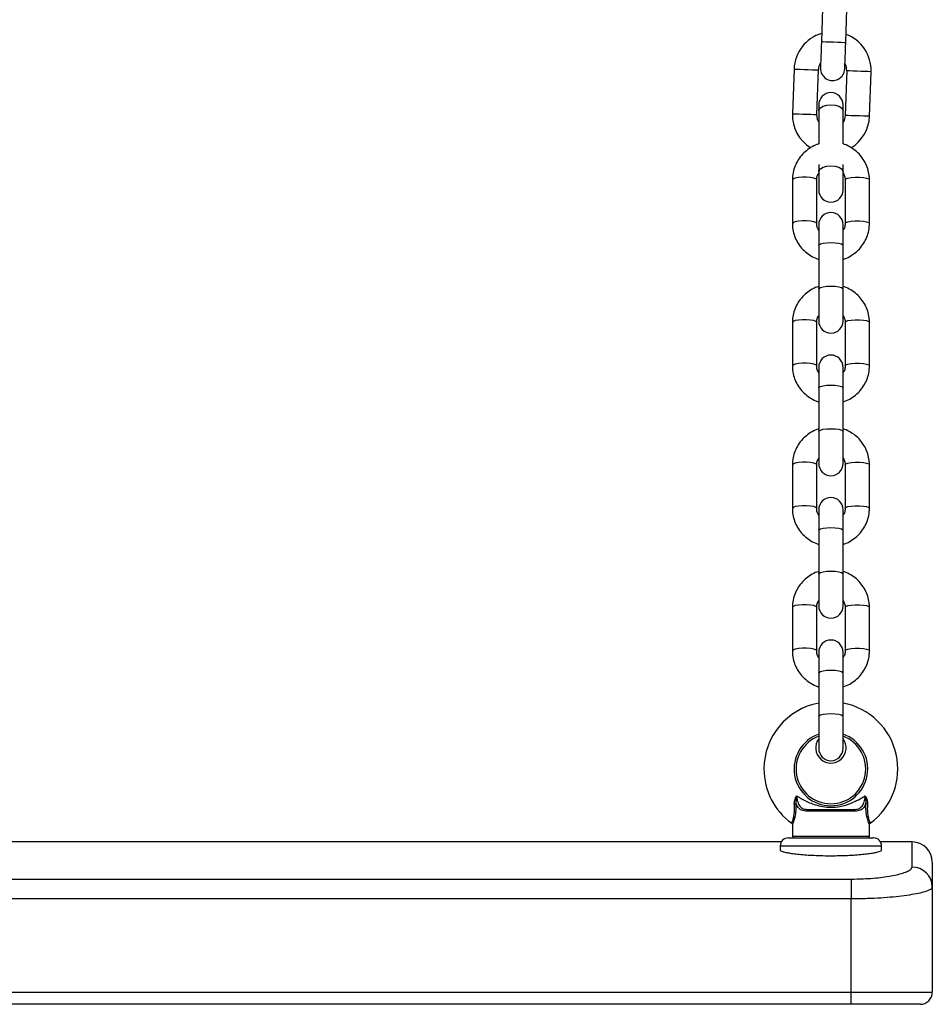
# Model space of a CAD drawing. Units: millimetres. Extents: x 1681 to 8896, y 2298 to 16248.
# Drawn here: x 2700 to 2925, y 12692 to 12935 of the extents above; entities that cross this region are included whole.
import ezdxf

# ---------------------------------------------------------------- set-up
doc = ezdxf.new("R2010")
doc.units = ezdxf.units.MM
doc.header["$LTSCALE"] = 100

msp = doc.modelspace()

# ---------------------------------------------------------------- linework, layer by layer
at = {"color": 7, "linetype": 'Continuous', "lineweight": 25}
for p, q in [((2897.92, 12940.64), (2897.54, 12929.65)), ((2903.53, 12929.44), (2903.92, 12940.43)), ((2890.8, 12922.88), (2890.41, 12911.89)), ((2896.41, 12911.68), (2896.79, 12922.67)), ((2903.79, 12922.43), (2903.41, 12911.43)), ((2909.4, 12911.22), (2909.79, 12922.22)), ((2896.89, 12914.06), (2896.89, 12912.56)), ((2896.89, 12912.56), (2896.89, 12904.43)), ((2902.89, 12912.56), (2902.89, 12914.06)), ((2902.89, 12904.43), (2902.89, 12912.56)), ((2896.89, 12899.35), (2896.89, 12897.56)), ((2896.89, 12897.56), (2896.89, 12893.06)), ((2902.89, 12897.56), (2902.89, 12899.35)), ((2902.89, 12893.06), (2902.89, 12897.56)), ((2890.39, 12895.57), (2890.39, 12884.84)), ((2896.39, 12884.84), (2896.39, 12895.57)), ((2903.39, 12895.57), (2903.39, 12884.84)), ((2909.39, 12884.84), (2909.39, 12895.57)), ((2896.89, 12884.51), (2896.89, 12879.44)), ((2902.89, 12879.44), (2902.89, 12884.51)), ((2896.89, 12879.44), (2896.89, 12868.71)), ((2902.89, 12868.71), (2902.89, 12879.44)), ((2896.89, 12868.71), (2896.89, 12860.78)), ((2902.89, 12860.78), (2902.89, 12868.71)), ((2890.39, 12860.45), (2890.39, 12849.72)), ((2896.39, 12849.72), (2896.39, 12860.45)), ((2903.39, 12860.45), (2903.39, 12849.72)), ((2909.39, 12849.72), (2909.39, 12860.45)), ((2896.89, 12849.39), (2896.89, 12844.32)), ((2902.89, 12844.32), (2902.89, 12849.39)), ((2896.89, 12844.32), (2896.89, 12833.59)), ((2902.89, 12833.59), (2902.89, 12844.32)), ((2896.89, 12833.59), (2896.89, 12825.66)), ((2902.89, 12825.66), (2902.89, 12833.59)), ((2890.39, 12825.33), (2890.39, 12814.6)), ((2896.39, 12814.6), (2896.39, 12825.33)), ((2903.39, 12825.33), (2903.39, 12814.6)), ((2909.39, 12814.6), (2909.39, 12825.33)), ((2896.89, 12814.28), (2896.89, 12809.21)), ((2902.89, 12809.21), (2902.89, 12814.28)), ((2896.89, 12809.21), (2896.89, 12798.48)), ((2902.89, 12798.48), (2902.89, 12809.21)), ((2896.89, 12798.48), (2896.89, 12790.55)), ((2902.89, 12790.55), (2902.89, 12798.48)), ((2890.39, 12790.22), (2890.39, 12779.49)), ((2896.39, 12779.49), (2896.39, 12790.22)), ((2903.39, 12790.22), (2903.39, 12779.49)), ((2909.39, 12779.49), (2909.39, 12790.22)), ((2896.89, 12779.16), (2896.89, 12774.09)), ((2902.89, 12774.09), (2902.89, 12779.16)), ((2896.89, 12774.09), (2896.89, 12763.36)), ((2902.89, 12763.36), (2902.89, 12774.09)), ((2896.89, 12763.36), (2896.89, 12755.43)), ((2902.89, 12755.43), (2902.89, 12763.36)), ((2905.87, 12739.99), (2893.91, 12739.99)), ((2894.17, 12740.39), (2905.61, 12740.39)), ((2890.39, 12736.73), (2890.39, 12733.79)), ((2909.39, 12733.79), (2909.39, 12736.73)), ((2887.66, 12732.39), (2512.12, 12732.39)), ((2889.39, 12733.39), (2910.39, 12733.39)), ((2919.89, 12732.39), (2912.12, 12732.39)), ((2887.39, 12731.39), (2887.39, 12730.43)), ((2912.39, 12730.43), (2912.39, 12731.39)), ((2924.89, 12727.39), (2924.89, 12721.29)), ((2494.89, 12723.26), (2904.89, 12723.26)), ((2904.89, 12723.26), (2904.89, 12718.37)), ((2924.89, 12721.29), (2924.89, 12695.39)), ((2904.89, 12718.37), (2494.89, 12718.37)), ((2904.89, 12695.39), (2904.89, 12718.37)), ((2494.89, 12695.39), (2904.89, 12695.39)), ((2904.89, 12692.39), (2904.89, 12695.39)), ((2904.89, 12695.39), (2924.89, 12695.39)), ((2904.89, 12692.39), (2494.89, 12692.39)), ((2921.89, 12692.39), (2904.89, 12692.39))]:
    msp.add_line(p, q, dxfattribs=at)
at = {"color": 8, "linetype": 'Continuous', "lineweight": 25}
for p, q in [((2890.39, 12733.79), (2909.39, 12733.79)), ((2919.89, 12726.22), (2919.89, 12732.39)), ((2912.39, 12731.39), (2887.39, 12731.39))]:
    msp.add_line(p, q, dxfattribs=at)
at = {"color": 7, "linetype": 'Continuous', "lineweight": 25, "flags": 128}
for points in [[(2897.54, 12929.65), (2897.49, 12928.38), (2897.45, 12927.16), (2897.41, 12926.04), (2897.38, 12925.06), (2897.35, 12924.25), (2897.33, 12923.65), (2897.32, 12923.28), (2897.31, 12923.15)], [(2903.31, 12922.94), (2903.31, 12923.07), (2903.32, 12923.44), (2903.35, 12924.04), (2903.37, 12924.85), (2903.41, 12925.83), (2903.45, 12926.95), (2903.49, 12928.17), (2903.53, 12929.44)], [(2896.89, 12909.78), (2896.58, 12910.47), (2896.41, 12911.68)], [(2903.41, 12911.43), (2903.15, 12910.25), (2902.89, 12909.72)], [(2893.91, 12739.99), (2893.92, 12740.06), (2893.93, 12740.14), (2893.96, 12740.21), (2893.99, 12740.27), (2894.03, 12740.32), (2894.07, 12740.36), (2894.12, 12740.38), (2894.17, 12740.39)], [(2905.87, 12739.99), (2905.86, 12740.06), (2905.85, 12740.14), (2905.82, 12740.21), (2905.79, 12740.27), (2905.75, 12740.32), (2905.71, 12740.36), (2905.66, 12740.38), (2905.61, 12740.39)]]:
    msp.add_lwpolyline(points, dxfattribs=at)
at = {"color": 8, "linetype": 'Continuous', "lineweight": 25, "flags": 128}
for points in [[(2897.54, 12929.65), (2897.58, 12929.65), (2897.94, 12929.64), (2898.61, 12929.61), (2899.51, 12929.58), (2900.54, 12929.55), (2901.56, 12929.51), (2902.46, 12929.48), (2903.13, 12929.45), (2903.49, 12929.44), (2903.53, 12929.44)], [(2890.8, 12922.88), (2890.98, 12922.87), (2891.5, 12922.86), (2892.3, 12922.83), (2893.28, 12922.79), (2894.32, 12922.76), (2895.3, 12922.72), (2896.09, 12922.7), (2896.61, 12922.68), (2896.79, 12922.67)], [(2909.79, 12922.22), (2909.61, 12922.22), (2909.08, 12922.24), (2908.29, 12922.27), (2907.31, 12922.3), (2906.27, 12922.34), (2905.29, 12922.38), (2904.49, 12922.4), (2903.97, 12922.42), (2903.79, 12922.43)], [(2890.41, 12911.89), (2890.59, 12911.88), (2891.12, 12911.86), (2891.91, 12911.84), (2892.89, 12911.8), (2893.93, 12911.77), (2894.91, 12911.73), (2895.71, 12911.7), (2896.23, 12911.68), (2896.41, 12911.68)], [(2896.89, 12912.56), (2896.94, 12912.82), (2897.29, 12913.31), (2897.96, 12913.71), (2898.86, 12913.97), (2899.89, 12914.06), (2900.92, 12913.97), (2901.82, 12913.71), (2902.49, 12913.31), (2902.85, 12912.82), (2902.89, 12912.56)], [(2909.4, 12911.22), (2909.22, 12911.23), (2908.7, 12911.25), (2907.9, 12911.28), (2906.92, 12911.31), (2905.88, 12911.35), (2904.91, 12911.38), (2904.11, 12911.41), (2903.59, 12911.43), (2903.41, 12911.43)], [(2896.89, 12897.56), (2896.94, 12897.82), (2897.29, 12898.31), (2897.96, 12898.71), (2898.86, 12898.97), (2899.89, 12899.06), (2900.92, 12898.97), (2901.82, 12898.71), (2902.49, 12898.31), (2902.85, 12897.82), (2902.89, 12897.56)], [(2896.39, 12895.57), (2896.21, 12895.79), (2895.69, 12895.99), (2894.89, 12896.14), (2893.91, 12896.22), (2892.87, 12896.22), (2891.89, 12896.14), (2891.09, 12895.99), (2890.57, 12895.79), (2890.39, 12895.57), (2890.39, 12895.57)], [(2903.39, 12895.57), (2903.57, 12895.79), (2904.09, 12895.99), (2904.89, 12896.14), (2905.87, 12896.22), (2906.91, 12896.22), (2907.89, 12896.14), (2908.69, 12895.99), (2909.21, 12895.79), (2909.39, 12895.57), (2909.39, 12895.57)], [(2896.39, 12884.84), (2896.21, 12885.06), (2895.69, 12885.26), (2894.89, 12885.41), (2893.91, 12885.49), (2892.87, 12885.49), (2891.89, 12885.41), (2891.09, 12885.26), (2890.57, 12885.06), (2890.39, 12884.84), (2890.39, 12884.84)], [(2903.39, 12884.84), (2903.57, 12885.06), (2904.09, 12885.26), (2904.89, 12885.41), (2905.87, 12885.49), (2906.91, 12885.49), (2907.89, 12885.41), (2908.69, 12885.26), (2909.21, 12885.06), (2909.39, 12884.84), (2909.39, 12884.84)], [(2896.89, 12879.44), (2896.94, 12879.56), (2897.29, 12879.77), (2897.96, 12879.95), (2898.86, 12880.06), (2899.89, 12880.1), (2900.92, 12880.06), (2901.82, 12879.95), (2902.49, 12879.77), (2902.85, 12879.56), (2902.89, 12879.44)], [(2896.89, 12868.71), (2896.94, 12868.83), (2897.29, 12869.04), (2897.96, 12869.22), (2898.86, 12869.33), (2899.89, 12869.37), (2900.92, 12869.33), (2901.82, 12869.22), (2902.49, 12869.04), (2902.85, 12868.83), (2902.89, 12868.71)], [(2896.39, 12860.45), (2896.21, 12860.68), (2895.69, 12860.88), (2894.89, 12861.02), (2893.91, 12861.1), (2892.87, 12861.1), (2891.89, 12861.02), (2891.09, 12860.88), (2890.57, 12860.68), (2890.39, 12860.45), (2890.39, 12860.45)], [(2903.39, 12860.45), (2903.57, 12860.68), (2904.09, 12860.88), (2904.89, 12861.02), (2905.87, 12861.1), (2906.91, 12861.1), (2907.89, 12861.02), (2908.69, 12860.88), (2909.21, 12860.68), (2909.39, 12860.45), (2909.39, 12860.45)], [(2896.39, 12849.72), (2896.21, 12849.95), (2895.69, 12850.15), (2894.89, 12850.29), (2893.91, 12850.37), (2892.87, 12850.37), (2891.89, 12850.29), (2891.09, 12850.15), (2890.57, 12849.95), (2890.39, 12849.72), (2890.39, 12849.72)], [(2903.39, 12849.72), (2903.57, 12849.95), (2904.09, 12850.15), (2904.89, 12850.29), (2905.87, 12850.37), (2906.91, 12850.37), (2907.89, 12850.29), (2908.69, 12850.15), (2909.21, 12849.95), (2909.39, 12849.72), (2909.39, 12849.72)], [(2896.89, 12844.32), (2896.94, 12844.44), (2897.29, 12844.65), (2897.96, 12844.83), (2898.86, 12844.94), (2899.89, 12844.98), (2900.92, 12844.94), (2901.82, 12844.83), (2902.49, 12844.65), (2902.85, 12844.44), (2902.89, 12844.32)], [(2896.89, 12833.59), (2896.94, 12833.71), (2897.29, 12833.92), (2897.96, 12834.1), (2898.86, 12834.21), (2899.89, 12834.25), (2900.92, 12834.21), (2901.82, 12834.1), (2902.49, 12833.92), (2902.85, 12833.71), (2902.89, 12833.59)], [(2896.39, 12825.33), (2896.21, 12825.56), (2895.69, 12825.76), (2894.89, 12825.91), (2893.91, 12825.98), (2892.87, 12825.98), (2891.89, 12825.91), (2891.09, 12825.76), (2890.57, 12825.56), (2890.39, 12825.33), (2890.39, 12825.33)], [(2903.39, 12825.33), (2903.57, 12825.56), (2904.09, 12825.76), (2904.89, 12825.91), (2905.87, 12825.98), (2906.91, 12825.98), (2907.89, 12825.91), (2908.69, 12825.76), (2909.21, 12825.56), (2909.39, 12825.33), (2909.39, 12825.33)], [(2896.39, 12814.6), (2896.21, 12814.83), (2895.69, 12815.03), (2894.89, 12815.18), (2893.91, 12815.25), (2892.87, 12815.25), (2891.89, 12815.18), (2891.09, 12815.03), (2890.57, 12814.83), (2890.39, 12814.6), (2890.39, 12814.6)], [(2903.39, 12814.6), (2903.57, 12814.83), (2904.09, 12815.03), (2904.89, 12815.18), (2905.87, 12815.25), (2906.91, 12815.25), (2907.89, 12815.18), (2908.69, 12815.03), (2909.21, 12814.83), (2909.39, 12814.6), (2909.39, 12814.6)], [(2896.89, 12809.21), (2896.94, 12809.32), (2897.29, 12809.54), (2897.96, 12809.71), (2898.86, 12809.83), (2899.89, 12809.87), (2900.92, 12809.83), (2901.82, 12809.71), (2902.49, 12809.54), (2902.85, 12809.32), (2902.89, 12809.21)], [(2896.89, 12798.48), (2896.94, 12798.59), (2897.29, 12798.81), (2897.96, 12798.98), (2898.86, 12799.1), (2899.89, 12799.14), (2900.92, 12799.1), (2901.82, 12798.98), (2902.49, 12798.81), (2902.85, 12798.59), (2902.89, 12798.48)], [(2896.39, 12790.22), (2896.21, 12790.44), (2895.69, 12790.64), (2894.89, 12790.79), (2893.91, 12790.87), (2892.87, 12790.87), (2891.89, 12790.79), (2891.09, 12790.64), (2890.57, 12790.44), (2890.39, 12790.22), (2890.39, 12790.22)], [(2903.39, 12790.22), (2903.57, 12790.44), (2904.09, 12790.64), (2904.89, 12790.79), (2905.87, 12790.87), (2906.91, 12790.87), (2907.89, 12790.79), (2908.69, 12790.64), (2909.21, 12790.44), (2909.39, 12790.22), (2909.39, 12790.22)], [(2896.39, 12779.49), (2896.21, 12779.71), (2895.69, 12779.91), (2894.89, 12780.06), (2893.91, 12780.14), (2892.87, 12780.14), (2891.89, 12780.06), (2891.09, 12779.91), (2890.57, 12779.71), (2890.39, 12779.49), (2890.39, 12779.49)], [(2903.39, 12779.49), (2903.57, 12779.71), (2904.09, 12779.91), (2904.89, 12780.06), (2905.87, 12780.14), (2906.91, 12780.14), (2907.89, 12780.06), (2908.69, 12779.91), (2909.21, 12779.71), (2909.39, 12779.49), (2909.39, 12779.49)], [(2896.89, 12774.09), (2896.94, 12774.2), (2897.29, 12774.42), (2897.96, 12774.59), (2898.86, 12774.71), (2899.89, 12774.75), (2900.92, 12774.71), (2901.82, 12774.59), (2902.49, 12774.42), (2902.85, 12774.2), (2902.89, 12774.09)], [(2896.89, 12763.36), (2896.94, 12763.47), (2897.29, 12763.69), (2897.96, 12763.86), (2898.86, 12763.98), (2899.89, 12764.02), (2900.92, 12763.98), (2901.82, 12763.86), (2902.49, 12763.69), (2902.85, 12763.47), (2902.89, 12763.36)]]:
    msp.add_lwpolyline(points, dxfattribs=at)
at = {"color": 7, "linetype": 'Continuous', "lineweight": 25}
for centre, radius, start, end in [((2900.29, 12922.55), 9.5, 106.4085, 178), ((2900.29, 12922.55), 9.5, 358, 69.5915), ((2900.29, 12922.55), 3.5, 146.9973, 178), ((2900.29, 12922.55), 3.5, 358, 29.0027), ((2900.31, 12923.05), 3, 178, 358), ((2899.89, 12914.06), 3, 0, 180), ((2899.91, 12911.56), 9.5, 178, 238.1722), ((2899.91, 12911.56), 9.5, 301.4476, 358), ((2899.89, 12893.06), 3, 180, 0), ((2899.89, 12884.51), 3, 0, 180), ((2899.89, 12860.78), 3, 180, 0), ((2899.89, 12849.39), 3, 0, 180), ((2899.89, 12825.66), 3, 180, 0), ((2899.89, 12814.28), 3, 0, 180), ((2899.89, 12790.55), 3, 180, 0), ((2899.89, 12779.16), 3, 0, 180), ((2899.89, 12750.39), 16.5, 100.4757, 180), ((2899.89, 12750.39), 16.5, 305.8941, 79.5243), ((2899.89, 12755.59), 3.75, 143.1301, 36.8699), ((2899.89, 12755.43), 3, 180, 0), ((2899.89, 12750.39), 16.5, 180, 234.1068), ((2890.83, 12745.78), 3.96, 270.5806, 276.1988), ((2908.95, 12745.78), 3.96, 263.8012, 269.4194), ((2889.39, 12731.39), 2, 90, 180), ((2890.79, 12733.79), 0.4, 180, 270), ((2908.99, 12733.79), 0.4, 270, 0), ((2910.39, 12731.39), 2, 0, 90), ((2919.89, 12727.39), 5, 0, 90), ((2919.93, 12721.25), 4.96, 0.4399, 90.4303), ((2921.89, 12695.39), 3, 270, 0)]:
    msp.add_arc(centre, radius, start, end, dxfattribs=at)
at = {"color": 8, "linetype": 'Continuous', "lineweight": 25}
for radius, start, end in [(9.08, 109.3022, 70.6978), (8.59, 110.4513, 69.5487)]:
    msp.add_arc((2899.89, 12750.39), radius, start, end, dxfattribs=at)
at = {"color": 7, "linetype": 'Continuous', "lineweight": 25}
for points, knots in [([(2909.39, 12895.57), (2909.38, 12895.93), (2909.35, 12896.86), (2909.02, 12898.33), (2908.36, 12899.91), (2907.42, 12901.35), (2906.23, 12902.6), (2904.82, 12903.59), (2903.69, 12904.2), (2903.01, 12904.37), (2902.89, 12904.4)], [0, 0, 0, 0, 0.092897, 0.238624, 0.384423, 0.530266, 0.676254, 0.822449, 0.968881, 1, 1, 1, 1]), ([(2896.89, 12904.4), (2896.74, 12904.36), (2896.03, 12904.17), (2894.87, 12903.54), (2893.47, 12902.53), (2892.29, 12901.25), (2891.36, 12899.79), (2890.72, 12898.2), (2890.43, 12896.76), (2890.4, 12895.88), (2890.39, 12895.57)], [0, 0, 0, 0, 0.039039, 0.186223, 0.333315, 0.48027, 0.626994, 0.773472, 0.919703, 1, 1, 1, 1]), ([(2896.39, 12895.57), (2896.4, 12895.69), (2896.42, 12896.15), (2896.55, 12896.74), (2896.82, 12897.12), (2896.89, 12897.22)], [0, 0, 0, 0, 0.216928, 0.793518, 1, 1, 1, 1]), ([(2902.89, 12897.22), (2903, 12897.05), (2903.28, 12896.6), (2903.38, 12896.02), (2903.39, 12895.64), (2903.39, 12895.57)], [0, 0, 0, 0, 0.3389675, 0.8853476, 1, 1, 1, 1]), ([(2890.39, 12884.84), (2890.4, 12884.48), (2890.44, 12883.55), (2890.76, 12882.08), (2891.42, 12880.49), (2892.36, 12879.06), (2893.55, 12877.81), (2894.96, 12876.81), (2896.1, 12876.21), (2896.77, 12876.03), (2896.89, 12876)], [0, 0, 0, 0, 0.092897, 0.238629, 0.384423, 0.530282, 0.676257, 0.822449, 0.968882, 1, 1, 1, 1]), ([(2896.89, 12883.19), (2896.78, 12883.36), (2896.5, 12883.8), (2896.4, 12884.39), (2896.39, 12884.77), (2896.39, 12884.84)], [0, 0, 0, 0, 0.338941, 0.885348, 1, 1, 1, 1]), ([(2903.39, 12884.84), (2903.39, 12884.71), (2903.37, 12884.26), (2903.24, 12883.67), (2902.96, 12883.29), (2902.89, 12883.19)], [0, 0, 0, 0, 0.2169234, 0.7934877, 1, 1, 1, 1]), ([(2902.89, 12876.01), (2903.04, 12876.05), (2903.75, 12876.23), (2904.91, 12876.87), (2906.32, 12877.88), (2907.5, 12879.16), (2908.42, 12880.61), (2909.06, 12882.21), (2909.35, 12883.64), (2909.38, 12884.53), (2909.39, 12884.84)], [0, 0, 0, 0, 0.039039, 0.186223, 0.333316, 0.48027, 0.626993, 0.773477, 0.919704, 1, 1, 1, 1]), ([(2896.89, 12869.28), (2896.74, 12869.24), (2896.03, 12869.06), (2894.87, 12868.42), (2893.47, 12867.41), (2892.29, 12866.13), (2891.36, 12864.68), (2890.72, 12863.08), (2890.43, 12861.65), (2890.4, 12860.76), (2890.39, 12860.45)], [0, 0, 0, 0, 0.03904, 0.186224, 0.333315, 0.480269, 0.626993, 0.773471, 0.919703, 1, 1, 1, 1]), ([(2909.39, 12860.45), (2909.38, 12860.81), (2909.35, 12861.74), (2909.02, 12863.21), (2908.36, 12864.8), (2907.42, 12866.23), (2906.23, 12867.48), (2904.82, 12868.48), (2903.69, 12869.08), (2903.01, 12869.26), (2902.89, 12869.29)], [0, 0, 0, 0, 0.092897, 0.238624, 0.384423, 0.530266, 0.676255, 0.822449, 0.968881, 1, 1, 1, 1]), ([(2896.39, 12860.45), (2896.4, 12860.58), (2896.42, 12861.03), (2896.55, 12861.62), (2896.82, 12862), (2896.89, 12862.1)], [0, 0, 0, 0, 0.216939, 0.79351, 1, 1, 1, 1]), ([(2902.89, 12862.1), (2903, 12861.93), (2903.28, 12861.49), (2903.38, 12860.9), (2903.39, 12860.52), (2903.39, 12860.45)], [0, 0, 0, 0, 0.338956, 0.885335, 1, 1, 1, 1]), ([(2890.39, 12849.72), (2890.4, 12849.36), (2890.44, 12848.43), (2890.76, 12846.96), (2891.42, 12845.38), (2892.36, 12843.94), (2893.55, 12842.69), (2894.96, 12841.7), (2896.1, 12841.09), (2896.77, 12840.92), (2896.89, 12840.89)], [0, 0, 0, 0, 0.092897, 0.238629, 0.384424, 0.530282, 0.676257, 0.822449, 0.968881, 1, 1, 1, 1]), ([(2896.89, 12848.07), (2896.78, 12848.24), (2896.5, 12848.69), (2896.4, 12849.27), (2896.39, 12849.66), (2896.39, 12849.72)], [0, 0, 0, 0, 0.338929, 0.885348, 1, 1, 1, 1]), ([(2903.39, 12849.72), (2903.39, 12849.6), (2903.37, 12849.14), (2903.24, 12848.55), (2902.96, 12848.17), (2902.89, 12848.07)], [0, 0, 0, 0, 0.2169356, 0.7934987, 1, 1, 1, 1]), ([(2902.89, 12840.89), (2903.04, 12840.93), (2903.75, 12841.12), (2904.91, 12841.75), (2906.32, 12842.77), (2907.5, 12844.04), (2908.42, 12845.5), (2909.06, 12847.09), (2909.35, 12848.53), (2909.38, 12849.41), (2909.39, 12849.72)], [0, 0, 0, 0, 0.039039, 0.186222, 0.333316, 0.48027, 0.626993, 0.773477, 0.919703, 1, 1, 1, 1]), ([(2896.89, 12834.16), (2896.74, 12834.13), (2896.03, 12833.94), (2894.87, 12833.31), (2893.47, 12832.29), (2892.29, 12831.02), (2891.36, 12829.56), (2890.72, 12827.96), (2890.43, 12826.53), (2890.4, 12825.65), (2890.39, 12825.33)], [0, 0, 0, 0, 0.039039, 0.186223, 0.333316, 0.480273, 0.626994, 0.773472, 0.919703, 1, 1, 1, 1]), ([(2909.39, 12825.33), (2909.38, 12825.7), (2909.35, 12826.62), (2909.02, 12828.1), (2908.36, 12829.68), (2907.42, 12831.11), (2906.23, 12832.37), (2904.82, 12833.36), (2903.69, 12833.97), (2903.01, 12834.14), (2902.89, 12834.17)], [0, 0, 0, 0, 0.092896, 0.238626, 0.384421, 0.530267, 0.676256, 0.822449, 0.968881, 1, 1, 1, 1]), ([(2896.39, 12825.33), (2896.4, 12825.46), (2896.42, 12825.92), (2896.55, 12826.5), (2896.82, 12826.88), (2896.89, 12826.98)], [0, 0, 0, 0, 0.2169258, 0.7935084, 1, 1, 1, 1]), ([(2902.89, 12826.99), (2903, 12826.82), (2903.28, 12826.37), (2903.38, 12825.78), (2903.39, 12825.4), (2903.39, 12825.33)], [0, 0, 0, 0, 0.3389427, 0.8853479, 1, 1, 1, 1]), ([(2890.39, 12814.6), (2890.4, 12814.24), (2890.44, 12813.31), (2890.76, 12811.84), (2891.42, 12810.26), (2892.36, 12808.82), (2893.55, 12807.57), (2894.96, 12806.58), (2896.1, 12805.97), (2896.77, 12805.8), (2896.89, 12805.77)], [0, 0, 0, 0, 0.092897, 0.238627, 0.384424, 0.53028, 0.676255, 0.822448, 0.968881, 1, 1, 1, 1]), ([(2896.89, 12812.95), (2896.78, 12813.12), (2896.5, 12813.57), (2896.4, 12814.16), (2896.39, 12814.54), (2896.39, 12814.6)], [0, 0, 0, 0, 0.3389585, 0.885338, 1, 1, 1, 1]), ([(2903.39, 12814.6), (2903.39, 12814.48), (2903.37, 12814.02), (2903.24, 12813.43), (2902.96, 12813.05), (2902.89, 12812.95)], [0, 0, 0, 0, 0.21695, 0.7935, 1, 1, 1, 1]), ([(2902.89, 12805.77), (2903.04, 12805.81), (2903.75, 12806), (2904.91, 12806.63), (2906.32, 12807.65), (2907.5, 12808.92), (2908.42, 12810.38), (2909.06, 12811.98), (2909.35, 12813.41), (2909.38, 12814.29), (2909.39, 12814.6)], [0, 0, 0, 0, 0.039039, 0.186223, 0.333315, 0.480268, 0.626992, 0.773474, 0.919703, 1, 1, 1, 1]), ([(2896.89, 12799.05), (2896.74, 12799.01), (2896.03, 12798.82), (2894.87, 12798.19), (2893.47, 12797.17), (2892.29, 12795.9), (2891.36, 12794.44), (2890.72, 12792.84), (2890.43, 12791.41), (2890.4, 12790.53), (2890.39, 12790.22)], [0, 0, 0, 0, 0.039039, 0.186223, 0.333316, 0.480272, 0.626994, 0.773472, 0.919703, 1, 1, 1, 1]), ([(2909.39, 12790.22), (2909.38, 12790.58), (2909.35, 12791.51), (2909.02, 12792.98), (2908.36, 12794.56), (2907.42, 12796), (2906.23, 12797.25), (2904.82, 12798.24), (2903.69, 12798.85), (2903.01, 12799.02), (2902.89, 12799.05)], [0, 0, 0, 0, 0.092897, 0.238627, 0.384421, 0.530268, 0.676256, 0.822449, 0.968882, 1, 1, 1, 1]), ([(2896.39, 12790.22), (2896.4, 12790.34), (2896.42, 12790.8), (2896.55, 12791.39), (2896.82, 12791.77), (2896.89, 12791.87)], [0, 0, 0, 0, 0.216936, 0.7935, 1, 1, 1, 1]), ([(2902.89, 12791.87), (2903, 12791.7), (2903.28, 12791.25), (2903.38, 12790.66), (2903.39, 12790.28), (2903.39, 12790.22)], [0, 0, 0, 0, 0.33895, 0.885337, 1, 1, 1, 1]), ([(2890.39, 12779.49), (2890.4, 12779.12), (2890.44, 12778.2), (2890.76, 12776.72), (2891.42, 12775.14), (2892.36, 12773.71), (2893.55, 12772.45), (2894.96, 12771.46), (2896.1, 12770.86), (2896.77, 12770.68), (2896.89, 12770.65)], [0, 0, 0, 0, 0.0928966, 0.2386264, 0.3844237, 0.5302794, 0.6762543, 0.8224475, 0.9688814, 1, 1, 1, 1]), ([(2896.89, 12777.83), (2896.78, 12778), (2896.5, 12778.45), (2896.4, 12779.04), (2896.39, 12779.42), (2896.39, 12779.49)], [0, 0, 0, 0, 0.338951, 0.885349, 1, 1, 1, 1]), ([(2903.39, 12779.49), (2903.39, 12779.36), (2903.37, 12778.9), (2903.24, 12778.32), (2902.96, 12777.94), (2902.89, 12777.84)], [0, 0, 0, 0, 0.2169258, 0.7935084, 1, 1, 1, 1]), ([(2902.89, 12770.66), (2903.04, 12770.69), (2903.75, 12770.88), (2904.91, 12771.51), (2906.32, 12772.53), (2907.5, 12773.8), (2908.42, 12775.26), (2909.06, 12776.86), (2909.35, 12778.29), (2909.38, 12779.17), (2909.39, 12779.49)], [0, 0, 0, 0, 0.0390393, 0.1862225, 0.3333149, 0.4802708, 0.6269921, 0.7734746, 0.9197032, 1, 1, 1, 1]), ([(2890.87, 12741.82), (2890.88, 12742.05), (2890.89, 12742.61), (2891.18, 12743.25), (2891.36, 12743.64), (2891.41, 12743.75), (2891.41, 12743.76)], [0, 0, 0, 0, 0.322449, 0.791739, 0.994432, 1, 1, 1, 1]), ([(2891.41, 12743.76), (2891.41, 12743.75), (2891.39, 12743.62), (2891.31, 12743.18), (2891.21, 12742.55), (2891.24, 12742.04), (2891.26, 12741.85)], [0, 0, 0, 0, 0.005931, 0.220364, 0.699503, 1, 1, 1, 1]), ([(2893.91, 12739.99), (2893.49, 12740.03), (2892.64, 12740.12), (2891.76, 12740.79), (2891.42, 12741.51), (2891.26, 12741.85)], [0, 0, 0, 0, 0.352407, 0.702922, 1, 1, 1, 1]), ([(2891.41, 12743.76), (2891.42, 12743.72), (2891.47, 12743.18), (2891.65, 12742.23), (2892.17, 12741.18), (2892.99, 12740.5), (2893.78, 12740.43), (2894.17, 12740.39)], [0, 0, 0, 0, 0.019607, 0.272862, 0.512046, 0.755451, 1, 1, 1, 1]), ([(2891.41, 12743.76), (2892.24, 12743.28), (2893.97, 12742.3), (2896.5, 12741.34), (2898.55, 12741), (2900.32, 12740.93), (2902.37, 12741.12), (2905.28, 12742.01), (2907.24, 12743.12), (2908.37, 12743.76)], [0, 0, 0, 0, 0.160815, 0.334031, 0.447486, 0.500088, 0.622357, 0.782278, 1, 1, 1, 1]), ([(2905.61, 12740.39), (2906.01, 12740.43), (2906.79, 12740.5), (2907.61, 12741.18), (2908.15, 12742.25), (2908.29, 12743.23), (2908.37, 12743.76)], [0, 0, 0, 0, 0.244614, 0.488084, 0.727331, 1, 1, 1, 1]), ([(2908.52, 12741.85), (2908.37, 12741.51), (2908.02, 12740.79), (2907.14, 12740.12), (2906.29, 12740.03), (2905.87, 12739.99)], [0, 0, 0, 0, 0.297076, 0.647561, 1, 1, 1, 1]), ([(2908.52, 12741.85), (2908.54, 12742.04), (2908.58, 12742.55), (2908.47, 12743.18), (2908.39, 12743.62), (2908.37, 12743.75), (2908.37, 12743.76)], [0, 0, 0, 0, 0.300497, 0.779636, 0.994069, 1, 1, 1, 1]), ([(2908.37, 12743.76), (2908.37, 12743.75), (2908.42, 12743.64), (2908.6, 12743.25), (2908.89, 12742.61), (2908.9, 12742.05), (2908.91, 12741.82)], [0, 0, 0, 0, 0.005568, 0.208261, 0.677551, 1, 1, 1, 1]), ([(2890.21, 12737.02), (2890.24, 12737), (2890.31, 12736.95), (2890.36, 12736.85), (2890.38, 12736.78), (2890.39, 12736.74), (2890.39, 12736.73)], [0, 0, 0, 0, 0.3376458, 0.6551533, 0.9225777, 1, 1, 1, 1]), ([(2909.4, 12736.73), (2909.4, 12736.75), (2909.4, 12736.81), (2909.45, 12736.91), (2909.51, 12736.99), (2909.56, 12737.01), (2909.56, 12737.01)], [0, 0, 0, 0, 0.161739, 0.54189, 0.95148, 1, 1, 1, 1]), ([(2887.4, 12730.43), (2887.39, 12730.43), (2887.34, 12730.36), (2887.55, 12730.21), (2888.06, 12730), (2888.95, 12729.78), (2890.15, 12729.58), (2891.63, 12729.39), (2893.34, 12729.24), (2895.24, 12729.12), (2897.43, 12729.03), (2899.72, 12729), (2901.99, 12729.03), (2904.02, 12729.09), (2905.94, 12729.2), (2907.69, 12729.35), (2909.22, 12729.52), (2910.5, 12729.72), (2911.48, 12729.93), (2912.11, 12730.14), (2912.4, 12730.31), (2912.36, 12730.41), (2912.35, 12730.43)], [0, 0, 0, 0, 0.001876, 0.055795, 0.109714, 0.163788, 0.217863, 0.271884, 0.325911, 0.379632, 0.433353, 0.499978, 0.553205, 0.60643, 0.659642, 0.712861, 0.766297, 0.819734, 0.87356, 0.92739, 0.981453, 1, 1, 1, 1]), ([(2904.89, 12723.26), (2905.91, 12723.27), (2907.77, 12723.29), (2910.38, 12723.47), (2912.69, 12723.71), (2914.76, 12724.02), (2916.57, 12724.4), (2918.02, 12724.83), (2919.09, 12725.29), (2919.76, 12725.76), (2919.85, 12726.06), (2919.89, 12726.22)], [0, 0, 0, 0, 0.1270638, 0.2339733, 0.3409101, 0.4500647, 0.5592423, 0.6692963, 0.7793625, 0.8896803, 1, 1, 1, 1]), ([(2924.89, 12721.29), (2924.83, 12721.14), (2924.72, 12720.84), (2923.82, 12720.37), (2922.39, 12719.92), (2920.45, 12719.5), (2918.05, 12719.13), (2915.28, 12718.81), (2912.2, 12718.57), (2908.73, 12718.4), (2906.24, 12718.38), (2904.89, 12718.37)], [0, 0, 0, 0, 0.1093919, 0.2187824, 0.3282705, 0.4377527, 0.5470204, 0.6562829, 0.7639752, 0.8716657, 1, 1, 1, 1])]:
    msp.add_open_spline(points, degree=3, knots=knots, dxfattribs=at)
at = {"color": 8, "linetype": 'Continuous', "lineweight": 25}
for points, knots in [([(2891.26, 12741.85), (2891.26, 12741.55), (2891.27, 12740.69), (2891.17, 12739.39), (2890.9, 12738.11), (2890.62, 12737.24), (2890.41, 12736.74), (2890.41, 12736.74), (2890.41, 12736.73)], [0, 0, 0, 0, 0.119735, 0.347489, 0.523338, 0.700437, 0.87705, 1, 1, 1, 1]), ([(2909.37, 12736.73), (2909.38, 12736.72), (2909.4, 12736.67), (2909.28, 12736.94), (2909.05, 12737.55), (2908.74, 12738.66), (2908.52, 12740.16), (2908.52, 12741.25), (2908.52, 12741.85)], [0, 0, 0, 0, 0.0526184, 0.1944617, 0.367823, 0.5636432, 0.7609315, 1, 1, 1, 1]), ([(2890.24, 12737.05), (2890.24, 12737.06), (2890.25, 12737.06), (2890.43, 12737.51), (2890.68, 12738.31), (2890.9, 12739.51), (2890.94, 12740.73), (2890.89, 12741.54), (2890.87, 12741.82)], [0, 0, 0, 0, 0.124353, 0.30095, 0.476572, 0.650425, 0.878173, 1, 1, 1, 1]), ([(2908.91, 12741.82), (2908.88, 12741.26), (2908.83, 12740.24), (2908.98, 12738.82), (2909.25, 12737.8), (2909.46, 12737.24), (2909.56, 12737), (2909.54, 12737.04), (2909.54, 12737.05)], [0, 0, 0, 0, 0.242147, 0.438245, 0.632279, 0.805369, 0.947901, 1, 1, 1, 1])]:
    msp.add_open_spline(points, degree=3, knots=knots, dxfattribs=at)

doc.saveas('drawing.dxf')
